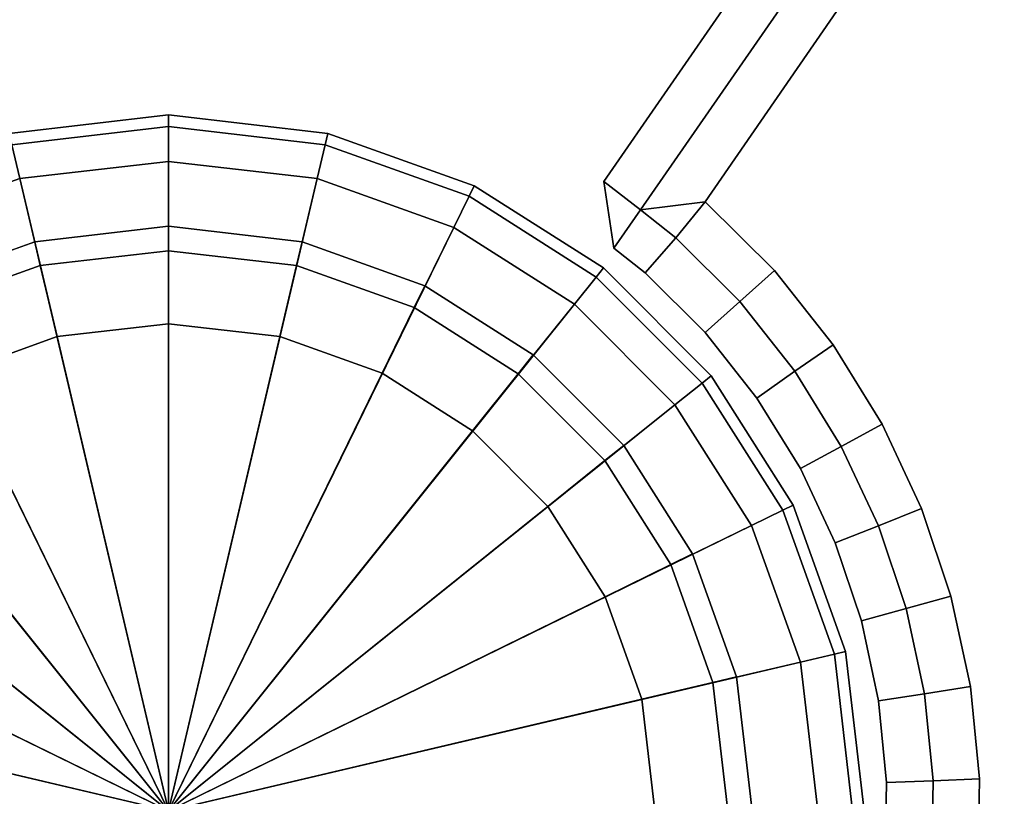
# Model space of a CAD drawing. Units: metres. Extents: x -1.94 to -0.7, y 1.6 to 2.97.
# Drawn here: x -1.26 to -1.24, y 2.82 to 2.83 of the extents above; entities that cross this region are included whole.
import ezdxf

# ---------------------------------------------------------------- set-up
doc = ezdxf.new("R2010")
doc.units = ezdxf.units.M
doc.header["$MEASUREMENT"] = 0

# ---------------------------------------------------------------- blocks, each defined once
blk = doc.blocks.new('23f878cb-b410-4072-99d6-75f0e1d8558f')
at = {"color": 0}
for points, invisible_edges in [([(-24.2354, 15.6184, 43.4), (-22.2374, 20.5019, 43.4), (-20.6979, 22.127, 43.4)], 13), ([(-20.6979, 22.127, 48.3), (-22.2374, 20.5019, 48.3), (-24.2354, 15.6184, 48.3)], 14), ([(-24.2321, 15.8191, 43.4), (-24.2515, 16.018, 43.4), (-22.2374, 20.5019, 43.4)], 14), ([(-24.2515, 16.018, 43.4), (-23.6507, 18.7628, 43.4), (-22.2374, 20.5019, 43.4)], 13), ([(-22.2374, 20.5019, 48.3), (-23.6507, 18.7628, 48.3), (-24.2515, 16.018, 48.3)], 14), ([(-22.2374, 20.5019, 48.3), (-24.2515, 16.018, 48.3), (-24.2321, 15.8191, 48.3)], 13), ([(-24.2354, 15.6184, 43.4), (-24.2321, 15.8191, 43.4), (-22.2374, 20.5019, 43.4)], 14), ([(-22.2374, 20.5019, 48.3), (-24.2321, 15.8191, 48.3), (-24.2354, 15.6184, 48.3)], 13), ([(-24.9632, 17.0453, 43.4), (-25.0422, 17.1069, 43.5), (-23.8107, 18.883, 43.5)], 12), ([(-23.7307, 18.8229, 48.3), (-23.8107, 18.883, 48.2), (-25.0422, 17.1069, 48.2)], 12), ([(-25.0422, 17.1069, 48.2), (-23.8107, 18.883, 48.2), (-23.8107, 18.883, 43.5)], 12), ([(-23.8107, 18.883, 43.5), (-25.0422, 17.1069, 43.5), (-25.0422, 17.1069, 48.2)], 12), ([(-23.8107, 18.883, 43.5), (-23.7307, 18.8229, 43.4), (-24.9632, 17.0453, 43.4)], 12), ([(-25.0422, 17.1069, 48.2), (-24.9632, 17.0453, 48.3), (-23.7307, 18.8229, 48.3)], 12), ([(-24.9632, 17.0453, 43.4), (-23.7307, 18.8229, 43.4), (-23.6507, 18.7628, 43.4)], 12), ([(-23.7307, 18.8229, 48.3), (-24.9632, 17.0453, 48.3), (-24.8236, 17.063, 48.3)], 12), ([(-24.8236, 17.063, 48.3), (-23.6507, 18.7628, 48.3), (-23.7307, 18.8229, 48.3)], 12), ([(-23.6507, 18.7628, 43.4), (-24.8236, 17.063, 43.4), (-24.9632, 17.0453, 43.4)], 12), ([(-24.6739, 16.9146, 43.4), (-24.8236, 17.063, 43.4), (-23.6507, 18.7628, 43.4)], 12), ([(-23.6507, 18.7628, 48.3), (-24.8236, 17.063, 48.3), (-24.6739, 16.9146, 48.3)], 12), ([(-24.5477, 16.7549, 43.4), (-24.6739, 16.9146, 43.4), (-23.6507, 18.7628, 43.4)], 14), ([(-23.6507, 18.7628, 48.3), (-24.6739, 16.9146, 48.3), (-24.5477, 16.7549, 48.3)], 13), ([(-24.4418, 16.5834, 43.4), (-24.5477, 16.7549, 43.4), (-23.6507, 18.7628, 43.4)], 14), ([(-23.6507, 18.7628, 48.3), (-24.5477, 16.7549, 48.3), (-24.4418, 16.5834, 48.3)], 13), ([(-24.3569, 16.4021, 43.4), (-24.4418, 16.5834, 43.4), (-23.6507, 18.7628, 43.4)], 14), ([(-23.6507, 18.7628, 48.3), (-24.4418, 16.5834, 48.3), (-24.3569, 16.4021, 48.3)], 13), ([(-24.2933, 16.2129, 43.4), (-24.3569, 16.4021, 43.4), (-23.6507, 18.7628, 43.4)], 14), ([(-23.6507, 18.7628, 48.3), (-24.3569, 16.4021, 48.3), (-24.2933, 16.2129, 48.3)], 13), ([(-24.2515, 16.018, 43.4), (-24.2933, 16.2129, 43.4), (-23.6507, 18.7628, 43.4)], 14), ([(-23.6507, 18.7628, 48.3), (-24.2933, 16.2129, 48.3), (-24.2515, 16.018, 48.3)], 13), ([(-25.0422, 17.1069, 43.5), (-25.0204, 16.9631, 43.5), (-25.0204, 16.9631, 48.2)], 12), ([(-25.0204, 16.9631, 48.2), (-25.0422, 17.1069, 48.2), (-25.0422, 17.1069, 43.5)], 12), ([(-24.7487, 16.8479, 43.4), (-24.8864, 16.9851, 43.4), (-24.8236, 17.063, 43.4)], 12), ([(-24.6739, 16.9146, 48.3), (-24.8236, 17.063, 48.3), (-24.8864, 16.9851, 48.3)], 12), ([(-24.8236, 17.063, 43.4), (-24.6739, 16.9146, 43.4), (-24.7487, 16.8479, 43.4)], 12), ([(-25.0204, 16.9631, 43.5), (-24.9632, 17.0453, 43.4), (-24.8864, 16.9851, 43.4)], 12), ([(-24.9632, 17.0453, 48.3), (-25.0204, 16.9631, 48.2), (-24.9527, 16.9101, 48.2)], 12), ([(-24.9527, 16.9101, 48.2), (-24.8864, 16.9851, 48.3), (-24.9632, 17.0453, 48.3)], 12), ([(-24.8864, 16.9851, 43.4), (-24.9527, 16.9101, 43.5), (-25.0204, 16.9631, 43.5)], 12), ([(-24.8864, 16.9851, 48.3), (-24.9527, 16.9101, 48.2), (-24.8235, 16.7812, 48.2)], 12), ([(-24.9527, 16.9101, 43.5), (-24.8864, 16.9851, 43.4), (-24.7487, 16.8479, 43.4)], 12), ([(-24.8864, 16.9851, 48.3), (-24.7487, 16.8479, 48.3), (-24.6739, 16.9146, 48.3)], 12), ([(-24.8235, 16.7812, 48.2), (-24.7487, 16.8479, 48.3), (-24.8864, 16.9851, 48.3)], 12), ([(-25.0204, 16.9631, 43.5), (-24.9527, 16.9101, 43.5), (-24.9527, 16.9101, 48.2)], 12), ([(-24.9527, 16.9101, 48.2), (-25.0204, 16.9631, 48.2), (-25.0204, 16.9631, 43.5)], 12), ([(-24.7487, 16.8479, 43.4), (-24.8235, 16.7812, 43.5), (-24.9527, 16.9101, 43.5)], 12), ([(-24.8235, 16.7812, 48.2), (-24.9527, 16.9101, 48.2), (-24.9527, 16.9101, 43.5)], 12), ([(-24.9527, 16.9101, 43.5), (-24.8235, 16.7812, 43.5), (-24.8235, 16.7812, 48.2)], 12), ([(-24.6297, 16.6975, 43.4), (-24.7487, 16.8479, 43.4), (-24.6739, 16.9146, 43.4)], 12), ([(-24.5477, 16.7549, 48.3), (-24.6739, 16.9146, 48.3), (-24.7487, 16.8479, 48.3)], 12), ([(-24.6739, 16.9146, 43.4), (-24.5477, 16.7549, 43.4), (-24.6297, 16.6975, 43.4)], 12), ([(-24.7487, 16.8479, 48.3), (-24.8235, 16.7812, 48.2), (-24.7118, 16.64, 48.2)], 12), ([(-24.8235, 16.7812, 43.5), (-24.7487, 16.8479, 43.4), (-24.6297, 16.6975, 43.4)], 12), ([(-24.7487, 16.8479, 48.3), (-24.6297, 16.6975, 48.3), (-24.5477, 16.7549, 48.3)], 12), ([(-24.7118, 16.64, 48.2), (-24.6297, 16.6975, 48.3), (-24.7487, 16.8479, 48.3)], 12), ([(-24.6297, 16.6975, 43.4), (-24.7118, 16.64, 43.5), (-24.8235, 16.7812, 43.5)], 12), ([(-24.7118, 16.64, 48.2), (-24.8235, 16.7812, 48.2), (-24.8235, 16.7812, 43.5)], 12), ([(-24.8235, 16.7812, 43.5), (-24.7118, 16.64, 43.5), (-24.7118, 16.64, 48.2)], 12), ([(-24.53, 16.5358, 43.4), (-24.6297, 16.6975, 43.4), (-24.5477, 16.7549, 43.4)], 12), ([(-24.4418, 16.5834, 48.3), (-24.5477, 16.7549, 48.3), (-24.6297, 16.6975, 48.3)], 12), ([(-24.5477, 16.7549, 43.4), (-24.4418, 16.5834, 43.4), (-24.53, 16.5358, 43.4)], 12), ([(-24.7118, 16.64, 43.5), (-24.6297, 16.6975, 43.4), (-24.53, 16.5358, 43.4)], 12), ([(-24.6297, 16.6975, 48.3), (-24.7118, 16.64, 48.2), (-24.6181, 16.4882, 48.2)], 12), ([(-24.6297, 16.6975, 48.3), (-24.53, 16.5358, 48.3), (-24.4418, 16.5834, 48.3)], 12), ([(-24.6181, 16.4882, 48.2), (-24.53, 16.5358, 48.3), (-24.6297, 16.6975, 48.3)], 12), ([(-24.53, 16.5358, 43.4), (-24.6181, 16.4882, 43.5), (-24.7118, 16.64, 43.5)], 12), ([(-24.6181, 16.4882, 48.2), (-24.7118, 16.64, 48.2), (-24.7118, 16.64, 43.5)], 12), ([(-24.7118, 16.64, 43.5), (-24.6181, 16.4882, 43.5), (-24.6181, 16.4882, 48.2)], 12), ([(-24.4499, 16.3648, 43.4), (-24.53, 16.5358, 43.4), (-24.4418, 16.5834, 43.4)], 12), ([(-24.3569, 16.4021, 48.3), (-24.4418, 16.5834, 48.3), (-24.53, 16.5358, 48.3)], 12), ([(-24.4418, 16.5834, 43.4), (-24.3569, 16.4021, 43.4), (-24.4499, 16.3648, 43.4)], 12), ([(-24.6181, 16.4882, 43.5), (-24.53, 16.5358, 43.4), (-24.4499, 16.3648, 43.4)], 12), ([(-24.53, 16.5358, 48.3), (-24.6181, 16.4882, 48.2), (-24.5428, 16.3276, 48.2)], 12), ([(-24.5428, 16.3276, 48.2), (-24.4499, 16.3648, 48.3), (-24.53, 16.5358, 48.3)], 12), ([(-24.53, 16.5358, 48.3), (-24.4499, 16.3648, 48.3), (-24.3569, 16.4021, 48.3)], 12), ([(-24.4499, 16.3648, 43.4), (-24.5428, 16.3276, 43.5), (-24.6181, 16.4882, 43.5)], 12), ([(-24.5428, 16.3276, 48.2), (-24.6181, 16.4882, 48.2), (-24.6181, 16.4882, 43.5)], 12), ([(-24.6181, 16.4882, 43.5), (-24.5428, 16.3276, 43.5), (-24.5428, 16.3276, 48.2)], 12), ([(-24.3899, 16.1864, 43.4), (-24.4499, 16.3648, 43.4), (-24.3569, 16.4021, 43.4)], 12), ([(-24.2933, 16.2129, 48.3), (-24.3569, 16.4021, 48.3), (-24.4499, 16.3648, 48.3)], 12), ([(-24.3569, 16.4021, 43.4), (-24.2933, 16.2129, 43.4), (-24.3899, 16.1864, 43.4)], 12), ([(-24.4499, 16.3648, 48.3), (-24.5428, 16.3276, 48.2), (-24.4865, 16.16, 48.2)], 12), ([(-24.5428, 16.3276, 43.5), (-24.4499, 16.3648, 43.4), (-24.3899, 16.1864, 43.4)], 12), ([(-24.4865, 16.16, 48.2), (-24.3899, 16.1864, 48.3), (-24.4499, 16.3648, 48.3)], 12), ([(-24.4499, 16.3648, 48.3), (-24.3899, 16.1864, 48.3), (-24.2933, 16.2129, 48.3)], 12), ([(-24.3899, 16.1864, 43.4), (-24.4865, 16.16, 43.5), (-24.5428, 16.3276, 43.5)], 12), ([(-24.4865, 16.16, 48.2), (-24.5428, 16.3276, 48.2), (-24.5428, 16.3276, 43.5)], 12), ([(-24.5428, 16.3276, 43.5), (-24.4865, 16.16, 43.5), (-24.4865, 16.16, 48.2)], 12), ([(-24.3505, 16.0026, 43.4), (-24.3899, 16.1864, 43.4), (-24.2933, 16.2129, 43.4)], 12), ([(-24.2515, 16.018, 48.3), (-24.2933, 16.2129, 48.3), (-24.3899, 16.1864, 48.3)], 12), ([(-24.2933, 16.2129, 43.4), (-24.2515, 16.018, 43.4), (-24.3505, 16.0026, 43.4)], 12), ([(-24.4865, 16.16, 43.5), (-24.3899, 16.1864, 43.4), (-24.3505, 16.0026, 43.4)], 12), ([(-24.3899, 16.1864, 48.3), (-24.4865, 16.16, 48.2), (-24.4495, 15.9872, 48.2)], 12), ([(-24.4495, 15.9872, 48.2), (-24.3505, 16.0026, 48.3), (-24.3899, 16.1864, 48.3)], 12), ([(-24.3899, 16.1864, 48.3), (-24.3505, 16.0026, 48.3), (-24.2515, 16.018, 48.3)], 12), ([(-24.3505, 16.0026, 43.4), (-24.4495, 15.9872, 43.5), (-24.4865, 16.16, 43.5)], 12), ([(-24.4495, 15.9872, 48.2), (-24.4865, 16.16, 48.2), (-24.4865, 16.16, 43.5)], 12), ([(-24.4865, 16.16, 43.5), (-24.4495, 15.9872, 43.5), (-24.4495, 15.9872, 48.2)], 12), ([(-24.3321, 15.8151, 43.4), (-24.3505, 16.0026, 43.4), (-24.2515, 16.018, 43.4)], 12), ([(-24.2321, 15.8191, 48.3), (-24.2515, 16.018, 48.3), (-24.3505, 16.0026, 48.3)], 12), ([(-24.2515, 16.018, 43.4), (-24.2321, 15.8191, 43.4), (-24.3321, 15.8151, 43.4)], 12), ([(-24.4495, 15.9872, 43.5), (-24.3505, 16.0026, 43.4), (-24.3321, 15.8151, 43.4)], 12), ([(-24.3505, 16.0026, 48.3), (-24.4495, 15.9872, 48.2), (-24.4322, 15.811, 48.2)], 12), ([(-24.4322, 15.811, 48.2), (-24.3321, 15.8151, 48.3), (-24.3505, 16.0026, 48.3)], 12), ([(-24.3505, 16.0026, 48.3), (-24.3321, 15.8151, 48.3), (-24.2321, 15.8191, 48.3)], 12), ([(-24.3321, 15.8151, 43.4), (-24.4322, 15.811, 43.5), (-24.4495, 15.9872, 43.5)], 12), ([(-24.4495, 15.9872, 43.5), (-24.4322, 15.811, 43.5), (-24.4322, 15.811, 48.2)], 12), ([(-24.4322, 15.811, 48.2), (-24.4495, 15.9872, 48.2), (-24.4495, 15.9872, 43.5)], 12), ([(-24.2321, 15.8191, 43.4), (-24.2354, 15.6184, 43.4), (-24.3353, 15.6258, 43.4)], 12), ([(-24.3353, 15.6258, 43.4), (-24.3321, 15.8151, 43.4), (-24.2321, 15.8191, 43.4)], 12), ([(-24.2354, 15.6184, 48.3), (-24.2321, 15.8191, 48.3), (-24.3321, 15.8151, 48.3)], 12), ([(-24.4352, 15.6332, 48.2), (-24.3353, 15.6258, 48.3), (-24.3321, 15.8151, 48.3)], 12), ([(-24.3321, 15.8151, 48.3), (-24.4322, 15.811, 48.2), (-24.4352, 15.6332, 48.2)], 12), ([(-24.3353, 15.6258, 43.4), (-24.4352, 15.6332, 43.5), (-24.4322, 15.811, 43.5)], 12), ([(-24.4352, 15.6332, 48.2), (-24.4322, 15.811, 48.2), (-24.4322, 15.811, 43.5)], 12), ([(-24.4322, 15.811, 43.5), (-24.4352, 15.6332, 43.5), (-24.4352, 15.6332, 48.2)], 12), ([(-24.4322, 15.811, 43.5), (-24.3321, 15.8151, 43.4), (-24.3353, 15.6258, 43.4)], 12), ([(-24.3321, 15.8151, 48.3), (-24.3353, 15.6258, 48.3), (-24.2354, 15.6184, 48.3)], 12)]:
    blk.add_3dface(points, dxfattribs=dict(at, invisible_edges=invisible_edges))
for points in [[(-24.9632, 17.0453, 43.4), (-25.0204, 16.9631, 43.5), (-25.0422, 17.1069, 43.5)], [(-25.0204, 16.9631, 48.2), (-24.9632, 17.0453, 48.3), (-25.0422, 17.1069, 48.2)], [(-24.8864, 16.9851, 43.4), (-24.9632, 17.0453, 43.4), (-24.8236, 17.063, 43.4)], [(-24.9632, 17.0453, 48.3), (-24.8864, 16.9851, 48.3), (-24.8236, 17.063, 48.3)]]:
    blk.add_3dface(points, dxfattribs=at)
blk = doc.blocks.new('48ca0995-f14a-42b9-9052-90d3e3084286')
at = {"color": 0}
blk.add_blockref('23f878cb-b410-4072-99d6-75f0e1d8558f', (0, 0), dxfattribs=at)
blk = doc.blocks.new('86bc8533-cd06-4757-a0a6-0571a93f29c0')
at = {"color": 0}
blk.add_blockref('48ca0995-f14a-42b9-9052-90d3e3084286', (0, 0), dxfattribs=at)
blk = doc.blocks.new('f6ed27ae-d0a6-4baf-baf2-eca53ad0aaa6')
at = {"color": 154, "true_color": 0x1c59b1, "invisible_edges": 15}
for points in [[(-0.4101, -27.5481, 43.4), (-24.2354, 15.6184, 43.4), (-20.6979, 22.127, 43.4)], [(-20.6979, 22.127, 48.3), (-24.2354, 15.6184, 48.3), (-0.4101, -27.5481, 48.3)]]:
    blk.add_3dface(points, dxfattribs=at)
blk.add_blockref('86bc8533-cd06-4757-a0a6-0571a93f29c0', (0, 0))
blk = doc.blocks.new('588db1fe-7929-443e-8faf-bc4141cf206b')
blk.add_blockref('f6ed27ae-d0a6-4baf-baf2-eca53ad0aaa6', (0, 0))
blk = doc.blocks.new('56e33124-1269-48e1-9595-8fa80672a2d1')
at = {"color": 154, "true_color": 0x1c59b1, "invisible_edges": 12}
for points in [[(-25.9808, 17.25, 0.9), (-26.3245, 17.2103, 0.9), (-26.3245, 17.2103, 48.2)], [(-26.3245, 17.2103, 48.2), (-25.9808, 17.25, 48.2), (-25.9808, 17.25, 0.9)], [(-25.9808, 17.25, 0.9), (-25.9808, 17.25, 0.6), (-26.3245, 17.2103, 0.6)], [(-26.3245, 17.2103, 0.6), (-26.3245, 17.2103, 0.9), (-25.9808, 17.25, 0.9)], [(-26.3188, 17.186, 0.525), (-26.3245, 17.2103, 0.6), (-25.9808, 17.25, 0.6)], [(-25.9808, 17.25, 0.6), (-25.9808, 17.225, 0.525), (-26.3188, 17.186, 0.525)], [(-25.6371, 17.2103, 0.9), (-25.9808, 17.25, 0.9), (-25.9808, 17.25, 48.2)], [(-25.9808, 17.25, 48.2), (-25.6371, 17.2103, 48.2), (-25.6371, 17.2103, 0.9)], [(-25.6371, 17.2103, 0.9), (-25.6371, 17.2103, 0.6), (-25.9808, 17.25, 0.6)], [(-25.9808, 17.25, 0.6), (-25.9808, 17.25, 0.9), (-25.6371, 17.2103, 0.9)], [(-25.9808, 17.225, 0.525), (-25.9808, 17.25, 0.6), (-25.6371, 17.2103, 0.6)], [(-26.3016, 17.113, 0.5), (-26.3188, 17.186, 0.525), (-25.9808, 17.225, 0.525)], [(-25.9808, 17.225, 0.525), (-25.9808, 17.15, 0.5), (-26.3016, 17.113, 0.5)], [(-25.9808, 17.15, 0.5), (-25.9808, 17.225, 0.525), (-25.6429, 17.186, 0.525)], [(-25.6371, 17.2103, 0.6), (-25.6429, 17.186, 0.525), (-25.9808, 17.225, 0.525)], [(-25.6429, 17.186, 0.525), (-25.6371, 17.2103, 0.6), (-25.3215, 17.0974, 0.6)], [(-25.6371, 17.2103, 48.2), (-25.3215, 17.0974, 48.2), (-25.3215, 17.0974, 0.9)], [(-25.3215, 17.0974, 0.9), (-25.6371, 17.2103, 0.9), (-25.6371, 17.2103, 48.2)], [(-25.3215, 17.0974, 0.9), (-25.3215, 17.0974, 0.6), (-25.6371, 17.2103, 0.6)], [(-25.6371, 17.2103, 0.6), (-25.6371, 17.2103, 0.9), (-25.3215, 17.0974, 0.9)], [(-26.3188, 17.186, 0.525), (-26.3016, 17.113, 0.5), (-26.5962, 17.0076, 0.5)], [(-25.6429, 17.186, 0.525), (-25.66, 17.113, 0.5), (-25.9808, 17.15, 0.5)], [(-25.66, 17.113, 0.5), (-25.6429, 17.186, 0.525), (-25.3325, 17.075, 0.525)], [(-25.3215, 17.0974, 0.6), (-25.3325, 17.075, 0.525), (-25.6429, 17.186, 0.525)], [(-26.3016, 17.113, 0.5), (-25.9808, 17.15, 0.5), (-25.9808, 16.8, 0.5)], [(-25.7405, 16.7723, 0.5), (-25.9808, 16.8, 0.5), (-25.9808, 17.15, 0.5)], [(-25.9808, 17.15, 0.5), (-25.66, 17.113, 0.5), (-25.7405, 16.7723, 0.5)], [(-26.5962, 17.0076, 0.5), (-26.3016, 17.113, 0.5), (-26.2211, 16.7723, 0.5)], [(-25.9808, 16.8, 0.5), (-26.2211, 16.7723, 0.5), (-26.3016, 17.113, 0.5)], [(-25.5198, 16.6932, 0.5), (-25.7405, 16.7723, 0.5), (-25.66, 17.113, 0.5)], [(-25.3325, 17.075, 0.525), (-25.3655, 17.0076, 0.5), (-25.66, 17.113, 0.5)], [(-25.66, 17.113, 0.5), (-25.3655, 17.0076, 0.5), (-25.5198, 16.6932, 0.5)], [(-25.3325, 17.075, 0.525), (-25.3215, 17.0974, 0.6), (-25.043, 16.9202, 0.6)], [(-25.043, 16.9202, 0.9), (-25.3215, 17.0974, 0.9), (-25.3215, 17.0974, 48.2)], [(-25.3215, 17.0974, 48.2), (-25.043, 16.9202, 48.2), (-25.043, 16.9202, 0.9)], [(-25.043, 16.9202, 0.9), (-25.043, 16.9202, 0.6), (-25.3215, 17.0974, 0.6)], [(-25.3215, 17.0974, 0.6), (-25.3215, 17.0974, 0.9), (-25.043, 16.9202, 0.9)], [(-25.3655, 17.0076, 0.5), (-25.3325, 17.075, 0.525), (-25.0586, 16.9007, 0.525)], [(-25.043, 16.9202, 0.6), (-25.0586, 16.9007, 0.525), (-25.3325, 17.075, 0.525)], [(-26.2211, 16.7723, 0.5), (-26.4418, 16.6932, 0.5), (-26.5962, 17.0076, 0.5)], [(-25.9808, 16.9575, 0.4375), (-25.9808, 17.01, 0.25), (-26.2692, 16.9767, 0.25)], [(-26.2572, 16.9256, 0.0625), (-26.2692, 16.9767, 0.25), (-25.9808, 17.01, 0.25)], [(-25.9808, 17.01, 0.25), (-25.9808, 16.9575, 0.0625), (-26.2572, 16.9256, 0.0625)], [(-25.7045, 16.9256, 0.4375), (-25.6925, 16.9767, 0.25), (-25.9808, 17.01, 0.25)], [(-25.9808, 16.9575, 0.0625), (-25.9808, 17.01, 0.25), (-25.6925, 16.9767, 0.25)], [(-25.9808, 17.01, 0.25), (-25.9808, 16.9575, 0.4375), (-25.7045, 16.9256, 0.4375)], [(-25.3251, 16.5691, 0.5), (-25.5198, 16.6932, 0.5), (-25.3655, 17.0076, 0.5)], [(-25.0586, 16.9007, 0.525), (-25.1055, 16.8422, 0.5), (-25.3655, 17.0076, 0.5)], [(-25.3655, 17.0076, 0.5), (-25.1055, 16.8422, 0.5), (-25.3251, 16.5691, 0.5)], [(-26.511, 16.8347, 0.0625), (-26.534, 16.8818, 0.25), (-26.2692, 16.9767, 0.25)], [(-26.2572, 16.9256, 0.4375), (-26.2692, 16.9767, 0.25), (-26.534, 16.8818, 0.25)], [(-26.2692, 16.9767, 0.25), (-26.2572, 16.9256, 0.0625), (-26.511, 16.8347, 0.0625)], [(-26.2692, 16.9767, 0.25), (-26.2572, 16.9256, 0.4375), (-25.9808, 16.9575, 0.4375)], [(-25.6925, 16.9767, 0.25), (-25.7045, 16.9256, 0.0625), (-25.9808, 16.9575, 0.0625)], [(-25.7045, 16.9256, 0.0625), (-25.6925, 16.9767, 0.25), (-25.4277, 16.8818, 0.25)], [(-25.6925, 16.9767, 0.25), (-25.7045, 16.9256, 0.4375), (-25.4507, 16.8347, 0.4375)], [(-25.4507, 16.8347, 0.4375), (-25.4277, 16.8818, 0.25), (-25.6925, 16.9767, 0.25)], [(-25.9808, 16.8, 0.5), (-25.9808, 16.9575, 0.4375), (-26.2572, 16.9256, 0.4375)], [(-26.2211, 16.7723), (-26.2572, 16.9256, 0.0625), (-25.9808, 16.9575, 0.0625)], [(-25.9808, 16.9575, 0.0625), (-25.9808, 16.8), (-26.2211, 16.7723)], [(-25.9808, 16.8), (-25.9808, 16.9575, 0.0625), (-25.7045, 16.9256, 0.0625)], [(-25.9808, 16.9575, 0.4375), (-25.9808, 16.8, 0.5), (-25.7405, 16.7723, 0.5)], [(-25.7405, 16.7723, 0.5), (-25.7045, 16.9256, 0.4375), (-25.9808, 16.9575, 0.4375)], [(-26.534, 16.8818, 0.25), (-26.511, 16.8347, 0.4375), (-26.2572, 16.9256, 0.4375)], [(-26.4418, 16.6932), (-26.511, 16.8347, 0.0625), (-26.2572, 16.9256, 0.0625)], [(-26.2211, 16.7723, 0.5), (-26.2572, 16.9256, 0.4375), (-26.511, 16.8347, 0.4375)], [(-26.2572, 16.9256, 0.0625), (-26.2211, 16.7723), (-26.4418, 16.6932)], [(-26.2572, 16.9256, 0.4375), (-26.2211, 16.7723, 0.5), (-25.9808, 16.8, 0.5)], [(-25.7045, 16.9256, 0.0625), (-25.7405, 16.7723), (-25.9808, 16.8)], [(-25.7405, 16.7723), (-25.7045, 16.9256, 0.0625), (-25.4507, 16.8347, 0.0625)], [(-25.7045, 16.9256, 0.4375), (-25.7405, 16.7723, 0.5), (-25.5198, 16.6932, 0.5)], [(-25.5198, 16.6932, 0.5), (-25.4507, 16.8347, 0.4375), (-25.7045, 16.9256, 0.4375)], [(-25.4277, 16.8818, 0.25), (-25.4507, 16.8347, 0.0625), (-25.7045, 16.9256, 0.0625)], [(-25.0586, 16.9007, 0.525), (-25.043, 16.9202, 0.6), (-24.8106, 16.6879, 0.6)], [(-24.8106, 16.6879, 0.9), (-25.043, 16.9202, 0.9), (-25.043, 16.9202, 48.2)], [(-25.043, 16.9202, 48.2), (-24.8106, 16.6879, 48.2), (-24.8106, 16.6879, 0.9)], [(-24.8106, 16.6879, 0.9), (-24.8106, 16.6879, 0.6), (-25.043, 16.9202, 0.6)], [(-25.043, 16.9202, 0.6), (-25.043, 16.9202, 0.9), (-24.8106, 16.6879, 0.9)], [(-25.4277, 16.8818, 0.25), (-25.4507, 16.8347, 0.4375), (-25.2268, 16.692, 0.4375)], [(-25.4507, 16.8347, 0.0625), (-25.4277, 16.8818, 0.25), (-25.194, 16.733, 0.25)], [(-25.2268, 16.692, 0.4375), (-25.194, 16.733, 0.25), (-25.4277, 16.8818, 0.25)], [(-25.1055, 16.8422, 0.5), (-25.0586, 16.9007, 0.525), (-24.8301, 16.6722, 0.525)], [(-24.8106, 16.6879, 0.6), (-24.8301, 16.6722, 0.525), (-25.0586, 16.9007, 0.525)], [(-25.1627, 16.4065, 0.5), (-25.3251, 16.5691, 0.5), (-25.1055, 16.8422, 0.5)], [(-25.1055, 16.8422, 0.5), (-24.8886, 16.6253, 0.5), (-25.1627, 16.4065, 0.5)], [(-24.8301, 16.6722, 0.525), (-24.8886, 16.6253, 0.5), (-25.1055, 16.8422, 0.5)], [(-26.511, 16.8347, 0.4375), (-26.4418, 16.6932, 0.5), (-26.2211, 16.7723, 0.5)], [(-25.4507, 16.8347, 0.0625), (-25.5198, 16.6932), (-25.7405, 16.7723)], [(-25.4507, 16.8347, 0.4375), (-25.5198, 16.6932, 0.5), (-25.3251, 16.5691, 0.5)], [(-25.5198, 16.6932), (-25.4507, 16.8347, 0.0625), (-25.2268, 16.692, 0.0625)], [(-25.3251, 16.5691, 0.5), (-25.2268, 16.692, 0.4375), (-25.4507, 16.8347, 0.4375)], [(-25.194, 16.733, 0.25), (-25.2268, 16.692, 0.0625), (-25.4507, 16.8347, 0.0625)], [(-25.194, 16.733, 0.25), (-25.2268, 16.692, 0.4375), (-25.0399, 16.505, 0.4375)], [(-25.2268, 16.692, 0.0625), (-25.194, 16.733, 0.25), (-24.999, 16.5378, 0.25)], [(-25.0399, 16.505, 0.4375), (-24.999, 16.5378, 0.25), (-25.194, 16.733, 0.25)], [(-25.2268, 16.692, 0.0625), (-25.3251, 16.5691), (-25.5198, 16.6932)], [(-25.3251, 16.5691), (-25.2268, 16.692, 0.0625), (-25.0399, 16.505, 0.0625)], [(-25.2268, 16.692, 0.4375), (-25.3251, 16.5691, 0.5), (-25.1627, 16.4065, 0.5)], [(-25.1627, 16.4065, 0.5), (-25.0399, 16.505, 0.4375), (-25.2268, 16.692, 0.4375)], [(-24.999, 16.5378, 0.25), (-25.0399, 16.505, 0.0625), (-25.2268, 16.692, 0.0625)], [(-24.8886, 16.6253, 0.5), (-24.8301, 16.6722, 0.525), (-24.6559, 16.3983, 0.525)], [(-24.8301, 16.6722, 0.525), (-24.8106, 16.6879, 0.6), (-24.6334, 16.4093, 0.6)], [(-24.6334, 16.4093, 0.6), (-24.6559, 16.3983, 0.525), (-24.8301, 16.6722, 0.525)], [(-24.8106, 16.6879, 48.2), (-24.6334, 16.4093, 48.2), (-24.6334, 16.4093, 0.9)], [(-24.6334, 16.4093, 0.9), (-24.8106, 16.6879, 0.9), (-24.8106, 16.6879, 48.2)], [(-24.8106, 16.6879, 0.6), (-24.8106, 16.6879, 0.9), (-24.6334, 16.4093, 0.9)], [(-24.6334, 16.4093, 0.9), (-24.6334, 16.4093, 0.6), (-24.8106, 16.6879, 0.6)], [(-25.0388, 16.2115, 0.5), (-25.1627, 16.4065, 0.5), (-24.8886, 16.6253, 0.5)], [(-24.8886, 16.6253, 0.5), (-24.7232, 16.3654, 0.5), (-25.0388, 16.2115, 0.5)], [(-24.6559, 16.3983, 0.525), (-24.7232, 16.3654, 0.5), (-24.8886, 16.6253, 0.5)], [(-25.0399, 16.505, 0.0625), (-25.1627, 16.4065), (-25.3251, 16.5691)], [(-25.0399, 16.505, 0.0625), (-24.999, 16.5378, 0.25), (-24.8504, 16.3038, 0.25)], [(-24.999, 16.5378, 0.25), (-25.0399, 16.505, 0.4375), (-24.8975, 16.2808, 0.4375)], [(-24.8975, 16.2808, 0.4375), (-24.8504, 16.3038, 0.25), (-24.999, 16.5378, 0.25)], [(-25.0399, 16.505, 0.4375), (-25.1627, 16.4065, 0.5), (-25.0388, 16.2115, 0.5)], [(-25.1627, 16.4065), (-25.0399, 16.505, 0.0625), (-24.8975, 16.2808, 0.0625)], [(-25.0388, 16.2115, 0.5), (-24.8975, 16.2808, 0.4375), (-25.0399, 16.505, 0.4375)], [(-24.8504, 16.3038, 0.25), (-24.8975, 16.2808, 0.0625), (-25.0399, 16.505, 0.0625)], [(-24.8975, 16.2808, 0.0625), (-25.0388, 16.2115), (-25.1627, 16.4065)], [(-24.7232, 16.3654, 0.5), (-24.6559, 16.3983, 0.525), (-24.5448, 16.088, 0.525)], [(-24.6559, 16.3983, 0.525), (-24.6334, 16.4093, 0.6), (-24.5205, 16.0937, 0.6)], [(-24.5205, 16.0937, 0.6), (-24.5448, 16.088, 0.525), (-24.6559, 16.3983, 0.525)], [(-24.6334, 16.4093, 48.2), (-24.5205, 16.0937, 48.2), (-24.5205, 16.0937, 0.9)], [(-24.5205, 16.0937, 0.9), (-24.6334, 16.4093, 0.9), (-24.6334, 16.4093, 48.2)], [(-24.5205, 16.0937, 0.9), (-24.5205, 16.0937, 0.6), (-24.6334, 16.4093, 0.6)], [(-24.6334, 16.4093, 0.6), (-24.6334, 16.4093, 0.9), (-24.5205, 16.0937, 0.9)], [(-24.9598, 15.9906, 0.5), (-25.0388, 16.2115, 0.5), (-24.7232, 16.3654, 0.5)], [(-24.7232, 16.3654, 0.5), (-24.6178, 16.0708, 0.5), (-24.9598, 15.9906, 0.5)], [(-24.5448, 16.088, 0.525), (-24.6178, 16.0708, 0.5), (-24.7232, 16.3654, 0.5)], [(-24.8504, 16.3038, 0.25), (-24.8975, 16.2808, 0.4375), (-24.8066, 16.0267, 0.4375)], [(-24.8975, 16.2808, 0.0625), (-24.8504, 16.3038, 0.25), (-24.7556, 16.0387, 0.25)], [(-24.8066, 16.0267, 0.4375), (-24.7556, 16.0387, 0.25), (-24.8504, 16.3038, 0.25)], [(-25.0388, 16.2115), (-24.8975, 16.2808, 0.0625), (-24.8066, 16.0267, 0.0625)], [(-24.8975, 16.2808, 0.4375), (-25.0388, 16.2115, 0.5), (-24.9598, 15.9906, 0.5)], [(-24.9598, 15.9906, 0.5), (-24.8066, 16.0267, 0.4375), (-24.8975, 16.2808, 0.4375)], [(-24.7556, 16.0387, 0.25), (-24.8066, 16.0267, 0.0625), (-24.8975, 16.2808, 0.0625)], [(-24.8066, 16.0267, 0.0625), (-24.9598, 15.9906), (-25.0388, 16.2115)], [(-24.6178, 16.0708, 0.5), (-24.5448, 16.088, 0.525), (-24.5058, 15.75, 0.525)], [(-24.5448, 16.088, 0.525), (-24.5205, 16.0937, 0.6), (-24.4808, 15.75, 0.6)], [(-24.4808, 15.75, 0.6), (-24.5058, 15.75, 0.525), (-24.5448, 16.088, 0.525)], [(-24.5205, 16.0937, 48.2), (-24.4808, 15.75, 48.2), (-24.4808, 15.75, 0.9)], [(-24.4808, 15.75, 0.9), (-24.5205, 16.0937, 0.9), (-24.5205, 16.0937, 48.2)], [(-24.5205, 16.0937, 0.6), (-24.5205, 16.0937, 0.9), (-24.4808, 15.75, 0.9)], [(-24.4808, 15.75, 0.9), (-24.4808, 15.75, 0.6), (-24.5205, 16.0937, 0.6)], [(-24.9321, 15.75, 0.5), (-24.9598, 15.9906, 0.5), (-24.6178, 16.0708, 0.5)], [(-24.6178, 16.0708, 0.5), (-24.5808, 15.75, 0.5), (-24.9321, 15.75, 0.5)], [(-24.5058, 15.75, 0.525), (-24.5808, 15.75, 0.5), (-24.6178, 16.0708, 0.5)], [(-24.8066, 16.0267, 0.0625), (-24.7556, 16.0387, 0.25), (-24.7223, 15.75, 0.25)], [(-24.7556, 16.0387, 0.25), (-24.8066, 16.0267, 0.4375), (-24.7748, 15.75, 0.4375)], [(-24.7748, 15.75, 0.4375), (-24.7223, 15.75, 0.25), (-24.7556, 16.0387, 0.25)], [(-24.8066, 16.0267, 0.4375), (-24.9598, 15.9906, 0.5), (-24.9321, 15.75, 0.5)], [(-24.9598, 15.9906), (-24.8066, 16.0267, 0.0625), (-24.7748, 15.75, 0.0625)], [(-24.9321, 15.75, 0.5), (-24.7748, 15.75, 0.4375), (-24.8066, 16.0267, 0.4375)], [(-24.7223, 15.75, 0.25), (-24.7748, 15.75, 0.0625), (-24.8066, 16.0267, 0.0625)], [(-24.7748, 15.75, 0.0625), (-24.9321, 15.75), (-24.9598, 15.9906)]]:
    blk.add_3dface(points, dxfattribs=at)
at = {"color": 154, "true_color": 0x1c59b1}
for points in [[(-26.2211, 16.7723), (-25.9808, 16.8), (-25.9808, 15.75)], [(-25.9808, 16.8), (-25.7405, 16.7723), (-25.9808, 15.75)], [(-26.4418, 16.6932), (-26.2211, 16.7723), (-25.9808, 15.75)], [(-25.7405, 16.7723), (-25.5198, 16.6932), (-25.9808, 15.75)], [(-26.6365, 16.5691), (-26.4418, 16.6932), (-25.9808, 15.75)], [(-25.5198, 16.6932), (-25.3251, 16.5691), (-25.9808, 15.75)], [(-26.799, 16.4065), (-26.6365, 16.5691), (-25.9808, 15.75)], [(-25.3251, 16.5691), (-25.1627, 16.4065), (-25.9808, 15.75)], [(-26.9229, 16.2115), (-26.799, 16.4065), (-25.9808, 15.75)], [(-25.1627, 16.4065), (-25.0388, 16.2115), (-25.9808, 15.75)], [(-27.0019, 15.9906), (-26.9229, 16.2115), (-25.9808, 15.75)], [(-25.0388, 16.2115), (-24.9598, 15.9906), (-25.9808, 15.75)], [(-27.0296, 15.75), (-27.0019, 15.9906), (-25.9808, 15.75)], [(-24.9598, 15.9906), (-24.9321, 15.75), (-25.9808, 15.75)]]:
    blk.add_3dface(points, dxfattribs=at)
blk = doc.blocks.new('8839abc2-53ec-44fe-9065-c13e3a2672aa')
at = {"color": 154, "true_color": 0x1c59b1, "invisible_edges": 12}
for points in [[(-25.9808, 17.225, 48.275), (-25.9808, 17.25, 48.2), (-26.3245, 17.2103, 48.2)], [(-25.9808, 17.25, 48.2), (-25.9808, 17.225, 48.275), (-25.6429, 17.186, 48.275)], [(-25.6429, 17.186, 48.275), (-25.6371, 17.2103, 48.2), (-25.9808, 17.25, 48.2)], [(-26.3245, 17.2103, 48.2), (-26.3188, 17.186, 48.275), (-25.9808, 17.225, 48.275)], [(-25.9808, 17.15, 48.3), (-25.9808, 17.225, 48.275), (-26.3188, 17.186, 48.275)], [(-25.66, 17.113, 48.3), (-25.6429, 17.186, 48.275), (-25.9808, 17.225, 48.275)], [(-25.9808, 17.225, 48.275), (-25.9808, 17.15, 48.3), (-25.66, 17.113, 48.3)], [(-26.3188, 17.186, 48.275), (-26.3245, 17.2103, 48.2), (-26.6402, 17.0974, 48.2)], [(-26.6402, 17.0974, 48.2), (-26.6292, 17.075, 48.275), (-26.3188, 17.186, 48.275)], [(-26.3016, 17.113, 48.3), (-26.3188, 17.186, 48.275), (-26.6292, 17.075, 48.275)], [(-26.3188, 17.186, 48.275), (-26.3016, 17.113, 48.3), (-25.9808, 17.15, 48.3)], [(-26.6292, 17.075, 48.275), (-26.6402, 17.0974, 48.2), (-26.9187, 16.9202, 48.2)], [(-26.6292, 17.075, 48.275), (-26.5962, 17.0076, 48.3), (-26.3016, 17.113, 48.3)], [(-26.9187, 16.9202, 48.2), (-26.9031, 16.9007, 48.275), (-26.6292, 17.075, 48.275)], [(-26.5962, 17.0076, 48.3), (-26.6292, 17.075, 48.275), (-26.9031, 16.9007, 48.275)], [(-26.9031, 16.9007, 48.275), (-26.8562, 16.8422, 48.3), (-26.5962, 17.0076, 48.3)], [(-26.9031, 16.9007, 48.275), (-26.9187, 16.9202, 48.2), (-27.1511, 16.6879, 48.2)], [(-27.1511, 16.6879, 48.2), (-27.1316, 16.6722, 48.275), (-26.9031, 16.9007, 48.275)], [(-26.8562, 16.8422, 48.3), (-26.9031, 16.9007, 48.275), (-27.1316, 16.6722, 48.275)], [(-27.1316, 16.6722, 48.275), (-27.073, 16.6253, 48.3), (-26.8562, 16.8422, 48.3)], [(-27.1316, 16.6722, 48.275), (-27.1511, 16.6879, 48.2), (-27.3282, 16.4093, 48.2)], [(-27.3282, 16.4093, 48.2), (-27.3058, 16.3983, 48.275), (-27.1316, 16.6722, 48.275)], [(-27.073, 16.6253, 48.3), (-27.1316, 16.6722, 48.275), (-27.3058, 16.3983, 48.275)], [(-27.3058, 16.3983, 48.275), (-27.2384, 16.3654, 48.3), (-27.073, 16.6253, 48.3)], [(-27.3058, 16.3983, 48.275), (-27.3282, 16.4093, 48.2), (-27.4412, 16.0937, 48.2)], [(-27.4412, 16.0937, 48.2), (-27.4168, 16.088, 48.275), (-27.3058, 16.3983, 48.275)], [(-27.2384, 16.3654, 48.3), (-27.3058, 16.3983, 48.275), (-27.4168, 16.088, 48.275)], [(-27.4168, 16.088, 48.275), (-27.3438, 16.0708, 48.3), (-27.2384, 16.3654, 48.3)], [(-27.4168, 16.088, 48.275), (-27.4412, 16.0937, 48.2), (-27.4808, 15.75, 48.2)], [(-27.4808, 15.75, 48.2), (-27.4558, 15.75, 48.275), (-27.4168, 16.088, 48.275)], [(-27.3438, 16.0708, 48.3), (-27.4168, 16.088, 48.275), (-27.4558, 15.75, 48.275)], [(-27.4558, 15.75, 48.275), (-27.3808, 15.75, 48.3), (-27.3438, 16.0708, 48.3)], [(-27.4558, 15.75, 48.275), (-27.4808, 15.75, 48.2), (-27.4412, 15.4063, 48.2)], [(-27.3808, 15.75, 48.3), (-27.4558, 15.75, 48.275), (-27.4168, 15.412, 48.275)], [(-27.4412, 15.4063, 48.2), (-27.4168, 15.412, 48.275), (-27.4558, 15.75, 48.275)], [(-27.4168, 15.412, 48.275), (-27.3438, 15.4292, 48.3), (-27.3808, 15.75, 48.3)], [(-27.3438, 15.4292, 48.3), (-27.4168, 15.412, 48.275), (-27.3058, 15.1017, 48.275)], [(-27.3058, 15.1017, 48.275), (-27.2384, 15.1346, 48.3), (-27.3438, 15.4292, 48.3)], [(-27.4168, 15.412, 48.275), (-27.4412, 15.4063, 48.2), (-27.3282, 15.0907, 48.2)], [(-27.3282, 15.0907, 48.2), (-27.3058, 15.1017, 48.275), (-27.4168, 15.412, 48.275)]]:
    blk.add_3dface(points, dxfattribs=at)
at = {"color": 154, "true_color": 0x1c59b1}
for points in [[(-25.9808, 17.15, 48.3), (-26.3016, 17.113, 48.3), (-25.9808, 15.75, 48.3)], [(-25.66, 17.113, 48.3), (-25.9808, 17.15, 48.3), (-25.9808, 15.75, 48.3)], [(-26.3016, 17.113, 48.3), (-26.5962, 17.0076, 48.3), (-25.9808, 15.75, 48.3)], [(-26.5962, 17.0076, 48.3), (-26.8562, 16.8422, 48.3), (-25.9808, 15.75, 48.3)], [(-26.8562, 16.8422, 48.3), (-27.073, 16.6253, 48.3), (-25.9808, 15.75, 48.3)], [(-27.073, 16.6253, 48.3), (-27.2384, 16.3654, 48.3), (-25.9808, 15.75, 48.3)], [(-27.2384, 16.3654, 48.3), (-27.3438, 16.0708, 48.3), (-25.9808, 15.75, 48.3)], [(-27.3438, 16.0708, 48.3), (-27.3808, 15.75, 48.3), (-25.9808, 15.75, 48.3)], [(-27.3808, 15.75, 48.3), (-27.3438, 15.4292, 48.3), (-25.9808, 15.75, 48.3)], [(-27.3438, 15.4292, 48.3), (-27.2384, 15.1346, 48.3), (-25.9808, 15.75, 48.3)]]:
    blk.add_3dface(points, dxfattribs=at)
blk = doc.blocks.new('8c01228f-5f3f-4e65-8556-76afac6cfbe7')
at = {"color": 154, "true_color": 0x1c59b1}
for points in [[(-25.3655, 17.0076, 48.3), (-25.66, 17.113, 48.3), (-25.9808, 15.75, 48.3)], [(-25.1055, 16.8422, 48.3), (-25.3655, 17.0076, 48.3), (-25.9808, 15.75, 48.3)], [(-24.8886, 16.6253, 48.3), (-25.1055, 16.8422, 48.3), (-25.9808, 15.75, 48.3)], [(-24.7233, 16.3654, 48.3), (-24.8886, 16.6253, 48.3), (-25.9808, 15.75, 48.3)], [(-24.6178, 16.0708, 48.3), (-24.7233, 16.3654, 48.3), (-25.9808, 15.75, 48.3)], [(-24.5808, 15.75, 48.3), (-24.6178, 16.0708, 48.3), (-25.9808, 15.75, 48.3)]]:
    blk.add_3dface(points, dxfattribs=at)
at = {"color": 154, "true_color": 0x1c59b1, "invisible_edges": 12}
for points in [[(-25.043, 16.9202, 48.2), (-25.0586, 16.9007, 48.275), (-24.8301, 16.6722, 48.275)], [(-24.8301, 16.6722, 48.275), (-24.8106, 16.6879, 48.2), (-25.043, 16.9202, 48.2)], [(-25.0586, 16.9007, 48.275), (-25.1055, 16.8422, 48.3), (-24.8886, 16.6253, 48.3)], [(-24.8886, 16.6253, 48.3), (-24.8301, 16.6722, 48.275), (-25.0586, 16.9007, 48.275)], [(-24.8301, 16.6722, 48.275), (-24.8886, 16.6253, 48.3), (-24.7233, 16.3654, 48.3)]]:
    blk.add_3dface(points, dxfattribs=at)
for name in ['56e33124-1269-48e1-9595-8fa80672a2d1', '8839abc2-53ec-44fe-9065-c13e3a2672aa']:
    blk.add_blockref(name, (0, 0))
blk = doc.blocks.new('df982c5d-1fa6-4f57-a47d-74489185b3b6')
at = {"color": 154, "true_color": 0x1c59b1, "invisible_edges": 12}
for points in [[(-25.6371, 17.2103, 48.2), (-25.6429, 17.186, 48.275), (-25.3325, 17.075, 48.275)], [(-25.3325, 17.075, 48.275), (-25.3215, 17.0974, 48.2), (-25.6371, 17.2103, 48.2)], [(-25.6429, 17.186, 48.275), (-25.66, 17.113, 48.3), (-25.3655, 17.0076, 48.3)], [(-25.3655, 17.0076, 48.3), (-25.3325, 17.075, 48.275), (-25.6429, 17.186, 48.275)], [(-25.3215, 17.0974, 48.2), (-25.3325, 17.075, 48.275), (-25.0586, 16.9007, 48.275)], [(-25.0586, 16.9007, 48.275), (-25.043, 16.9202, 48.2), (-25.3215, 17.0974, 48.2)], [(-25.3325, 17.075, 48.275), (-25.3655, 17.0076, 48.3), (-25.1055, 16.8422, 48.3)], [(-25.1055, 16.8422, 48.3), (-25.0586, 16.9007, 48.275), (-25.3325, 17.075, 48.275)], [(-24.8106, 16.6879, 48.2), (-24.8301, 16.6722, 48.275), (-24.6559, 16.3983, 48.275)], [(-24.7233, 16.3654, 48.3), (-24.6559, 16.3983, 48.275), (-24.8301, 16.6722, 48.275)], [(-24.6559, 16.3983, 48.275), (-24.6334, 16.4093, 48.2), (-24.8106, 16.6879, 48.2)], [(-24.6559, 16.3983, 48.275), (-24.7233, 16.3654, 48.3), (-24.6178, 16.0708, 48.3)], [(-24.6334, 16.4093, 48.2), (-24.6559, 16.3983, 48.275), (-24.5448, 16.088, 48.275)], [(-24.6178, 16.0708, 48.3), (-24.5448, 16.088, 48.275), (-24.6559, 16.3983, 48.275)], [(-24.5448, 16.088, 48.275), (-24.5205, 16.0937, 48.2), (-24.6334, 16.4093, 48.2)], [(-24.5448, 16.088, 48.275), (-24.6178, 16.0708, 48.3), (-24.5808, 15.75, 48.3)], [(-24.5808, 15.75, 48.3), (-24.5058, 15.75, 48.275), (-24.5448, 16.088, 48.275)], [(-24.5205, 16.0937, 48.2), (-24.5448, 16.088, 48.275), (-24.5058, 15.75, 48.275)], [(-24.5058, 15.75, 48.275), (-24.4808, 15.75, 48.2), (-24.5205, 16.0937, 48.2)]]:
    blk.add_3dface(points, dxfattribs=at)
blk.add_blockref('8c01228f-5f3f-4e65-8556-76afac6cfbe7', (0, 0))
blk = doc.blocks.new('032ef716-843a-4512-a0f1-3ab5b8960c8c')
blk.add_blockref('df982c5d-1fa6-4f57-a47d-74489185b3b6', (0, 0))
blk = doc.blocks.new('910ff6ed-14e2-4fcb-b605-c1e17046db11')
blk.add_blockref('032ef716-843a-4512-a0f1-3ab5b8960c8c', (0, 0))
blk = doc.blocks.new('dcb90f2d-0f17-453d-9073-da253919d36e')
at = {"xscale": 10, "yscale": 10, "zscale": 10}
for name in ['588db1fe-7929-443e-8faf-bc4141cf206b', '910ff6ed-14e2-4fcb-b605-c1e17046db11']:
    blk.add_blockref(name, (6911.007, 5898.498, 110), dxfattribs=at)

msp = doc.modelspace()

# ---------------------------------------------------------------- block references
at = {"xscale": 0.001, "yscale": 0.001, "zscale": 0.001, "rotation": 359.9999999999999}
msp.add_blockref('dcb90f2d-0f17-453d-9073-da253919d36e', (-7.907596, -3.239893, -0.100015), dxfattribs=at)

doc.saveas('drawing.dxf')
